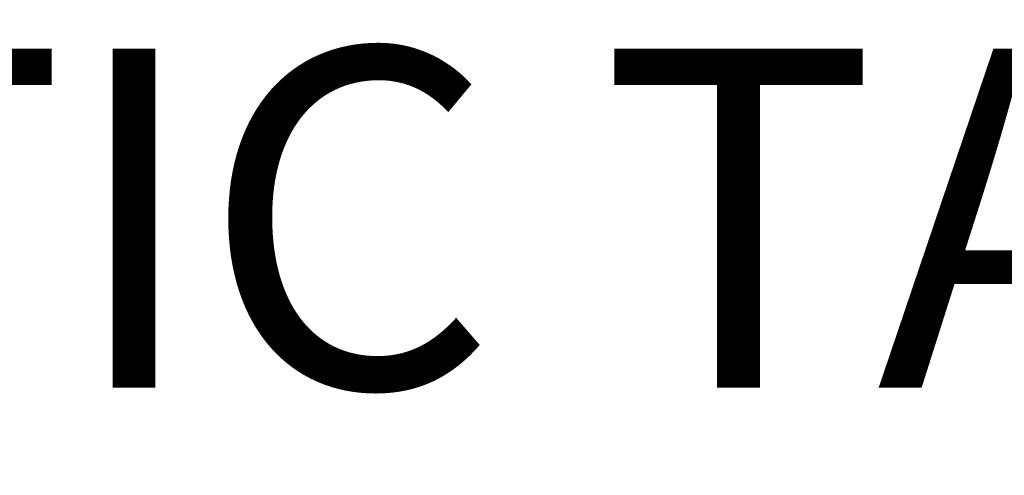
# Model space of a CAD drawing. Units: inches. Extents: x 9 to 3986, y -157 to 408.
# Drawn here: x 546 to 1004, y -157 to 55 of the extents above; entities that cross this region are included whole.
import ezdxf
from ezdxf.enums import TextEntityAlignment as Align

# ---------------------------------------------------------------- set-up
doc = ezdxf.new("R2018")
doc.units = ezdxf.units.IN
doc.header["$LTSCALE"] = 2052
doc.header["$MEASUREMENT"] = 0
doc.layers.add('Symbols(ACME )', color=7, linetype='Continuous', lineweight=25)
doc.layers.add('Title (ANSI)', color=7, linetype='Continuous', lineweight=50)
doc.styles.get("Standard").update_dxf_attribs({"font": 'ROMANS.shx'})

# ---------------------------------------------------------------- blocks, each defined once
blk = doc.blocks.new('Borders Back-Sheet2')
at = {"layer": 'Symbols(ACME )', "color": 7, "lineweight": 30, "flags": 104}
for tag, height, p in [('WT-TOP', 0.12, (4.595, 0.69)), ('Co.', 0.16, (6.005, 0.7)), ('Date', 0.12, (7.17, 0.67)), ('Sheet', 0.1, (7.73, 0.39)), ('Ch#', 0.1, (6.48, 0.39)), ('Pg#', 0.1, (7.06, 0.39))]:
    blk.add_attdef(tag, text='', height=height, dxfattribs=at).set_placement(p, align=Align.TOP_LEFT)
at = {"layer": 'Title (ANSI)', "color": 7, "lineweight": 30, "flags": 104}
for tag, height, p in [('<Name>^M', 0.18, (1.25, 1.092)), ('ITEM:', 0.16, (6.72, 1.102)), ('<WT-B>', 0.12, (4.735, 0.45))]:
    blk.add_attdef(tag, text='', height=height, dxfattribs=at).set_placement(p, align=Align.TOP_LEFT)

msp = doc.modelspace()

# ---------------------------------------------------------------- block references
ref = msp.add_blockref('Borders Back-Sheet2', (0, 0), dxfattribs=dict(xscale=38, yscale=38, zscale=38))
lines = msp.add_mtext('SEPTIC TANK-SEPTIC TANK, 1500Gallon', dxfattribs={"layer": 'Title (ANSI)', "color": 7, "insert": (47.5, 41.515), "char_height": 157.59034, "attachment_point": 1})
ref.add_attrib('<Name>^M', '', (47.5, 41.515), dxfattribs={"flags": 104}).embed_mtext(lines)

doc.saveas('drawing.dxf')
